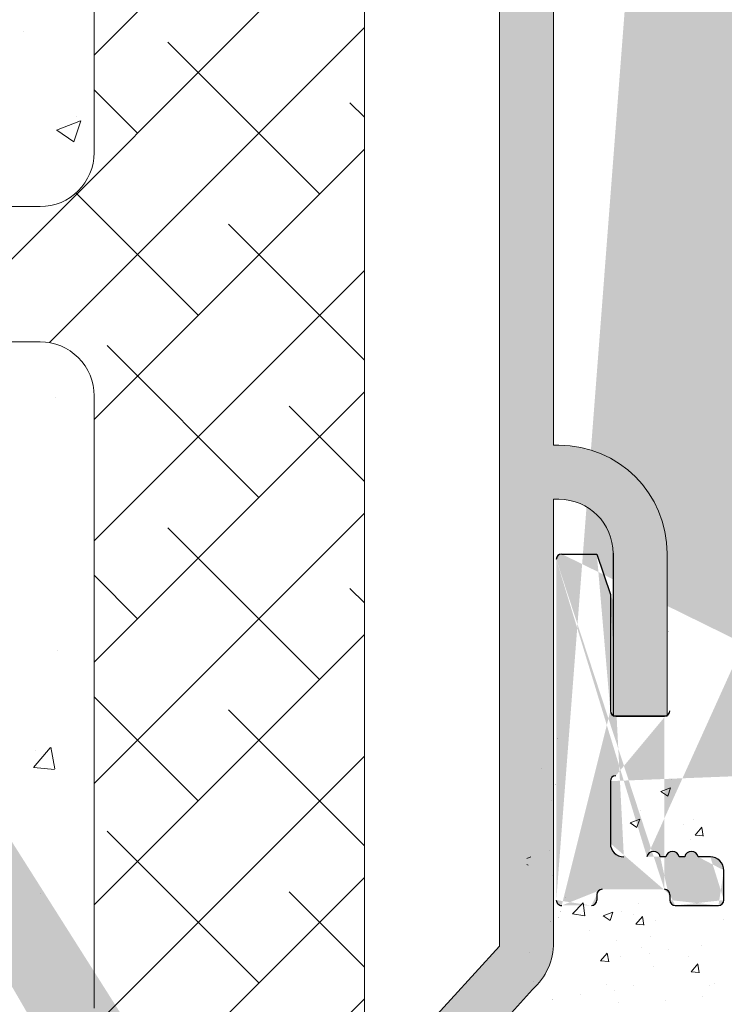
# Model space of a CAD drawing. Units: millimetres. Extents: x 257 to 1746, y 820 to 1227.
# Drawn here: x 972 to 998, y 921 to 957 of the extents above; entities that cross this region are included whole.
import ezdxf

# ---------------------------------------------------------------- set-up
doc = ezdxf.new("R2010")
doc.units = ezdxf.units.MM
for name, color, linetype, lineweight in [('Lienen Montagebügel', 7, 'Continuous', 20), ('Lienen Ziegel', 7, 'Continuous', 15), ('Montagebügel Lienen', 255, 'Continuous', 0), ('Putz Sch', 252, 'Continuous', 20), ('Putznetz Sch', 254, 'Continuous', 15), ('Schrafur Montageb', 253, 'Continuous', 20)]:
    doc.layers.add(name, color=color, linetype=linetype, lineweight=lineweight)

# ---------------------------------------------------------------- blocks, each defined once
blk = doc.blocks.new('Körper 19')
at = {"layer": 'Schrafur Montageb'}
h = blk.add_hatch(color=256, dxfattribs=at)
edge = h.paths.add_edge_path()
edge.add_line((-1559.897671424365, 1239.113666904856), (-1559.897671424366, 1235.552132338964))
edge.add_line((-1559.897671424366, 1235.552132338964), (-1557.999533163156, 1237.019013922803))
edge.add_arc((-1557.871118232301, 1236.865685499041), 0.2, 359.64631476267124, 129.9466957772412, ccw=False)
edge.add_line((-1557.671122042847, 1236.864450912414), (-1557.671122042848, 1239.616293996406))
edge.add_line((-1557.671122042848, 1239.616293996406), (-1553.677078865422, 1244.008459430603))
edge.add_arc((-1555.230991738903, 1245.749073825543), 2.333320314539521, 311.756505881126, 359.9999999999992)
edge.add_line((-1552.897671424364, 1245.749073825543), (-1552.897671424362, 1262.139408693621))
edge.add_line((-1552.897671424362, 1262.139408693621), (-1552.697671424364, 1262.139408693621))
edge.add_arc((-1552.697671424364, 1260.139408693621), 2, 360, 90, ccw=False)
edge.add_line((-1550.697671424364, 1260.139408693621), (-1550.697671424364, 1254.116293996405))
edge.add_line((-1550.697671424364, 1254.116293996405), (-1548.697671424364, 1254.116293996405))
edge.add_line((-1548.697671424364, 1254.116293996405), (-1548.697671424364, 1260.139408693621))
edge.add_arc((-1552.697671424364, 1260.139408693621), 4, 0, 89.99999999994789)
edge.add_line((-1552.697671424364, 1264.139408693621), (-1552.897671424368, 1264.139408693621))
edge.add_line((-1552.897671424368, 1264.139408693621), (-1552.897671424368, 1292.116293996405))
edge.add_line((-1552.897671424368, 1292.116293996405), (-1552.697671424365, 1292.116293996405))
edge.add_arc((-1552.697671424365, 1296.116293996405), 4, 270, 0)
edge.add_line((-1548.697671424365, 1296.116293996405), (-1548.697671424364, 1302.116293996405))
edge.add_line((-1548.697671424364, 1302.116293996405), (-1550.697671424364, 1302.116293996406))
edge.add_line((-1550.697671424364, 1302.116293996405), (-1550.697671424365, 1296.116293996405))
edge.add_arc((-1552.697671424365, 1296.116293996405), 2, 270, 360, ccw=False)
edge.add_line((-1552.697671424365, 1294.116293996405), (-1552.897671424364, 1294.116293996405))
edge.add_line((-1552.897671424364, 1294.116293996405), (-1552.897671424364, 1304.616293996404))
edge.add_arc((-1554.897671424365, 1304.616293996404), 2.000000000001819, 0, 89.99999999989578)
edge.add_line((-1554.897671424365, 1306.616293996406), (-1598.655963164762, 1306.616293996406))
edge.add_arc((-1598.655963164762, 1306.316293996406), 0.3, 319.88333052252324, 90, ccw=False)
edge.add_line((-1598.426542974067, 1306.122990152414), (-1599.656038411232, 1304.616293996404))
edge.add_line((-1599.656038411232, 1304.616293996404), (-1554.897671424366, 1304.616293996404))
edge.add_line((-1554.897671424366, 1304.616293996404), (-1554.897671424364, 1245.616293996406))
edge.add_line((-1554.897671424364, 1245.616293996406), (-1559.224231322333, 1240.892010562909))
edge.add_arc((-1556.491339656845, 1238.840408953677), 3.417274647770389, 143.1041764939771, 175.413520341041)
edge = h.paths.add_edge_path()
edge.add_line((-1608.00213851252, 1304.616293996404), (-1652.897671424363, 1304.616293996404))
edge.add_line((-1652.897671424363, 1304.616293996404), (-1652.897671424363, 1306.616293996406))
edge.add_line((-1652.897671424363, 1306.616293996406), (-1609.139379683979, 1306.616293996406))
edge.add_arc((-1609.140614270508, 1306.416297806952), 0.2, 89.64631476264404, 219.9466957772101)
edge.add_line((-1609.293942694271, 1306.287882876096), (-1608.00213851252, 1304.616293996404))
h.paths.add_polyline_path([(-1559.897671424369, 1227.565978652513), (-1559.897671424371, 1221.616293996405)], flags=17)
edge = h.paths.add_edge_path()
edge.add_line((-1557.671122042847, 1226.365667907225), (-1557.671122042847, 1221.616293996405))
edge.add_line((-1559.897671424371, 1221.616293996405), (-1557.671122042848, 1221.616293996405))
edge.add_line((-1609.157215343121, 1306.616293996406), (-1609.139379683954, 1306.616293996406))
edge.add_line((-1558.164425886838, 1226.151614202601), (-1559.897671424369, 1227.565978652513))
edge.add_arc((-1557.971122042846, 1226.381034393295), 0.3, 229.8833305225409, 3.511332368335722e-12)
edge.add_line((-1559.897671424369, 1227.565978652513), (-1559.897671424371, 1221.616293996405))
edge.add_line((-1652.897671424363, 1306.616293996406), (-1652.897671424363, 1304.616293996404))
at = {"layer": 'Lienen Montagebügel'}
for p, q in [((-1554.897671424366, 1304.616293996404), (-1554.897671424364, 1245.616293996406)), ((-1552.897671424368, 1292.116293996405), (-1552.897671424368, 1264.139408693621)), ((-1552.897671424368, 1264.139408693621), (-1552.697671424364, 1264.139408693621)), ((-1552.897671424362, 1262.139408693621), (-1552.697671424364, 1262.139408693621)), ((-1552.897671424362, 1262.139408693621), (-1552.897671424364, 1245.749073825543)), ((-1550.697671424364, 1260.139408693621), (-1550.697671424364, 1254.116293996405)), ((-1548.697671424364, 1260.139408693621), (-1548.697671424364, 1254.116293996405)), ((-1550.697671424364, 1254.116293996405), (-1548.697671424364, 1254.116293996405)), ((-1554.897671424364, 1245.616293996406), (-1559.224231322333, 1240.892010562909)), ((-1553.677078865422, 1244.008459430603), (-1557.671122042848, 1239.616293996406))]:
    blk.add_line(p, q, dxfattribs=at)
for centre, radius, start, end in [((-1552.697671424364, 1260.139408693621), 4, 5.211020790109826e-11, 90), ((-1552.697671424364, 1260.139408693621), 2, 0, 90), ((-1555.230991738903, 1245.749073825543), 2.333320314539521, 311.7565058811269, 0)]:
    blk.add_arc(centre, radius, start, end, dxfattribs=at)
at = {"layer": 'Lienen Ziegel'}
for p, q in [((-1559.897671424365, 1302.616293996404), (-1559.897671424366, 1235.552132338964)), ((-1569.897672810171, 1297.616293747886), (-1569.897672810171, 1274.96629492249)), ((-1601.32463795611, 1272.966294922491), (-1571.897672810171, 1272.966294922491)), ((-1571.895748858091, 1267.966293996404), (-1601.324636130124, 1267.966293996405)), ((-1571.899598192167, 1267.966293996404), (-1571.895748858044, 1267.966293996404)), ((-1569.897673525099, 1265.96629492249), (-1569.897673525099, 1243.316296097094))]:
    blk.add_line(p, q, dxfattribs=at)
for centre, start, end in [((-1571.897672810171, 1274.96629492249), 270, 0), ((-1571.897673525099, 1265.96629492249), 0, 90.05513765849602)]:
    blk.add_arc(centre, 2, start, end, dxfattribs=at)
at = {"layer": 'Putznetz Sch'}
for p, q in [((-1569.897672810171, 1278.566313814489), (-1559.897671741733, 1288.566314882927)), ((-1576.007564567721, 1267.966293996404), (-1559.897671843158, 1284.076186720967)), ((-1572.522068121742, 1279.449610252399), (-1572.522068121742, 1279.449610252399)), ((-1572.522067497183, 1279.449611178572), (-1572.522067497183, 1279.449611178572)), ((-1571.548204424586, 1267.935526079004), (-1559.897671944583, 1279.586058559007)), ((-1561.556134683412, 1273.437467759645), (-1567.16879475908, 1279.050127835313)), ((-1568.291326774214, 1275.682531789912), (-1569.897672810172, 1277.288877825869)), ((-1559.897672019508, 1276.269133156275), (-1560.433602668279, 1276.805063805045)), ((-1571.285956500055, 1275.796593839568), (-1570.396721143817, 1276.13793931151)), ((-1571.285955875496, 1275.796594765741), (-1570.396720519257, 1276.137940237683)), ((-1570.645739006272, 1275.364849655065), (-1570.388229820355, 1276.132299503048)), ((-1570.645738381713, 1275.364850581239), (-1570.388229195795, 1276.132300429221)), ((-1570.543975294474, 1276.281454820053), (-1570.543975294474, 1276.281454820053)), ((-1570.543974669915, 1276.281455746226), (-1570.543974669915, 1276.281455746226)), ((-1571.278609578722, 1275.792738288984), (-1570.646882948435, 1275.366633296539)), ((-1571.278608954162, 1275.792739215156), (-1570.646882323875, 1275.366634222712)), ((-1569.897673525098, 1265.095928917958), (-1559.897672046009, 1275.095930397048)), ((-1566.046262743946, 1268.94733969911), (-1570.569715189639, 1273.470792144803)), ((-1559.897672222359, 1267.288877238057), (-1564.923730728813, 1272.314935744511)), ((-1569.897673525098, 1260.605800857423), (-1559.897672147434, 1270.605802235087)), ((-1563.801198713679, 1262.212147608308), (-1569.413858789347, 1267.824807683976)), ((-1571.345011905049, 1265.897032739024), (-1571.345011905049, 1265.897032739024)), ((-1571.345011280489, 1265.897033665197), (-1571.345011280489, 1265.897033665197)), ((-1569.897673525098, 1256.115672796889), (-1559.897672248859, 1266.115674073128)), ((-1559.897672323784, 1262.798749278948), (-1562.678666698546, 1265.579743653709)), ((-1569.897673525099, 1251.625544736354), (-1559.897672350285, 1261.625545911168)), ((-1561.556134683412, 1255.476955517506), (-1567.16879475908, 1261.089615593174)), ((-1568.291326774214, 1257.722019547773), (-1569.897673525099, 1259.328366298658)), ((-1559.89767242521, 1258.308621319838), (-1560.433602668278, 1258.844551562907)), ((-1569.897673525098, 1247.13541667582), (-1559.89767245171, 1257.135417749208)), ((-1571.237302864539, 1256.560155237607), (-1571.237302864539, 1256.560155237607)), ((-1571.237302239979, 1256.56015616378), (-1571.237302239979, 1256.56015616378)), ((-1566.046262743946, 1250.986827456971), (-1569.897673525099, 1254.838238238123)), ((-1559.89767262806, 1249.32836540162), (-1564.923730728813, 1254.354423502372)), ((-1572.136942723308, 1252.218116454909), (-1571.524687525081, 1252.94777378698)), ((-1572.136942098748, 1252.218117381082), (-1571.524686900521, 1252.947774713153)), ((-1572.059435870333, 1252.851974503478), (-1572.059435870333, 1252.851974503478)), ((-1572.059435245773, 1252.851975429652), (-1572.059435245773, 1252.851975429652)), ((-1571.355363024301, 1252.172763402178), (-1571.502201927269, 1252.968834119247)), ((-1571.355362399742, 1252.172764328351), (-1571.50220130271, 1252.96883504542)), ((-1570.096949666367, 1242.446012474016), (-1559.897672553136, 1252.645289587248)), ((-1572.124598967528, 1252.216574473335), (-1571.365498607582, 1252.150161797362)), ((-1572.124598342968, 1252.216575399508), (-1571.365497983022, 1252.150162723535)), ((-1563.801198713679, 1244.251635366169), (-1569.413858789347, 1249.864295441838)), ((-1571.742563044464, 1236.310271035386), (-1559.897672654561, 1248.155161425288)), ((-1571.878359022613, 1247.550096386777), (-1571.878359022613, 1247.550096386777)), ((-1571.878358398054, 1247.55009731295), (-1571.878358398054, 1247.55009731295)), ((-1559.897672729486, 1244.838237442511), (-1562.678666698546, 1247.61923141157)), ((-1569.583336471064, 1233.979369548251), (-1559.897672755987, 1243.665033263328))]:
    blk.add_line(p, q, dxfattribs=at)
blk = doc.blocks.new('Körper 21')
at = {"layer": 'Lienen Montagebügel'}
blk.add_blockref('Körper 19', (0, 0), dxfattribs=at)
at = {"layer": 'Lienen Ziegel'}
blk.add_blockref('Körper 19', (0, 0), dxfattribs=at)

msp = doc.modelspace()

# ---------------------------------------------------------------- hatches: boundary and pattern name
h = msp.add_hatch()
h.set_pattern_fill('JIS_WOOD', color=256, scale=0.01, style=0)
h.set_pattern_definition([(45, (501.7371871363419, -1313.197796851255), (-0.004999999991609842, 0.004999999991609843), [])])
edge = h.paths.add_edge_path(flags=17)
edge.add_arc((993.319794634496, 924.9293663047065), 0.1999999999998181, 90.00000000019541, 179.999999999987)
edge.add_arc((993.319794634496, 924.9293663047065), 0.1999999999998181, 90.00000000020839, 180, ccw=False)
h.paths.add_polyline_path([(995.6748456602161, 926.329366304707), (995.4647436087723, 926.329366304707)], flags=17)
edge = h.paths.add_edge_path()
edge.add_line((993.8197946344951, 931.529366304705), (995.6197946344971, 931.529366304705))
edge.add_line((993.6197946344953, 936.029366304705), (993.6197946344953, 931.7293663047049))
edge.add_line((993.1197946344971, 937.529366304705), (991.819794634496, 937.529366304705))
edge.add_line((993.1197946344971, 937.529366304705), (993.6197946344953, 936.029366304705))
edge.add_line((994.1197946344971, 926.3293663047066), (994.9748456602172, 926.3293663047066))
edge.add_line((991.6197946344962, 937.3293663047052), (991.6197946344962, 924.7293663047076))
edge.add_line((995.8197946344951, 979.3293663047052), (995.8197946344969, 931.7293663047058))
edge.add_line((993.819794634496, 929.329366304708), (998.7098996288621, 929.3293663047066))
edge.add_line((993.6197946344962, 929.1293663047081), (993.6197946344962, 926.8293663047066))
edge.add_line((995.8197946344951, 924.9293663047065), (995.8197946344951, 924.7293663047076))
edge.add_arc((995.2197946344957, 926.2793663047069), 0.2500000000002014, 11.53695903284861, 168.4630409672388)
edge.add_arc((998.4698119856209, 934.0928989859381), 0.1504805871902264, 59.69856432418286, 175.5526777990994)
edge.add_line((998.3197918160702, 930.2910628177492), (998.3197844882932, 934.1045676262484))
edge.add_arc((998.464685598681, 930.2963999798785), 0.1449920464690663, 182.109536158734, 305.5609850758254)
edge.add_line((999.1201838540999, 930.6581201385197), (998.5490085018334, 930.1784493904638))
edge.add_arc((999.5198401482628, 930.6504912201763), 0.399729100589866, 0, 178.9064309855546)
edge.add_line((999.9195692471137, 930.2283415004908), (999.9195692488527, 930.650491220094))
edge.add_line((998.7098996288621, 929.3293663047066), (999.9195692471137, 930.2283415004908))
edge.add_arc((993.819794634496, 929.1293663047081), 0.1999999999998181, 90, 180)
edge.add_arc((994.1197946344971, 926.8293663047066), 0.5, 180, 270)
edge.add_arc((995.9197946344946, 926.2793663047078), 0.2500000000002014, 11.53695903284861, 168.4630409672388)
edge.add_line((996.374845660215, 926.329366304708), (996.164743608773, 926.329366304708))
edge.add_arc((996.6197946344935, 926.2793663047078), 0.2500000000001105, 11.53695903274648, 168.4630409671367)
edge.add_line((997.3197946344933, 926.329366304708), (996.864743608772, 926.329366304707))
edge.add_arc((997.3197946344942, 925.829366304708), 0.5, 0, 90.00000000010422)
edge.add_line((997.8197946344951, 924.7293663047076), (997.8197946344942, 925.829366304708))
edge.add_arc((997.6197946344953, 924.7293663047076), 0.1999999999998181, 270, 0)
edge.add_line((996.0197946344949, 924.5293663047078), (997.6197946344953, 924.5293663047078))
edge.add_arc((996.0197946344949, 924.7293663047076), 0.1999999999998181, 180, 270)
edge.add_arc((995.6197946344953, 924.9293663047065), 0.1999999999998181, 0, 89.99999999979156)
edge.add_arc((995.6197946344971, 931.7293663047058), 0.1999999999998181, 270, 0)
edge.add_arc((995.6197946344953, 979.3293663047052), 0.1999999999998181, 0, 89.99999999973946)
edge.add_line((993.819794634496, 979.529366304705), (995.6197946344962, 979.529366304705))
edge.add_arc((993.819794634496, 979.3293663047052), 0.1999999999998181, 90, 180)
edge.add_line((993.6197946344953, 975.029366304705), (993.6197946344962, 979.3293663047052))
edge.add_line((993.1197946344971, 973.529366304705), (993.6197946344953, 975.029366304705))
edge.add_line((991.819794634496, 973.529366304705), (993.1197946344971, 973.529366304705))
edge.add_arc((991.819794634496, 973.7293663047049), 0.1999999999998181, 180, 270)
edge.add_line((991.6197946344962, 981.8243474808605), (991.6197946344962, 973.7293663047049))
edge.add_arc((991.819794634496, 981.8243474808605), 0.1999999999998181, 90.0000000117248, 180)
edge.add_line((995.1706297825765, 982.024347370289), (991.8197946344551, 982.0243474808603))
edge.add_arc((995.1706297821781, 984.0217246826978), 1.997377312409482, 270.0000000114108, 326.9539172316663)
edge.add_line((997.0131128539022, 983.529366304705), (996.844895852292, 982.9325280729927))
edge.add_line((1005.392377636496, 983.529366304706), (997.0131128539022, 983.529366304705))
edge.add_arc((1005.392377636496, 983.3293663047052), 0.2000000000004518, 45.00000000004606, 90)
edge.add_line((1005.916641705209, 983.0879449484673), (1005.533798992734, 983.4707876609436))
edge.add_arc((1006.058063061447, 983.2293663047058), 0.2000000000006126, 225.0000000000921, 314.9999999999263)
edge.add_line((1006.582327130159, 983.4707876609427), (1006.199484417684, 983.0879449484673))
edge.add_arc((1006.723748486397, 983.3293663047043), 0.2000000000006126, 45.00000000009213, 134.9999999999263)
edge.add_line((1007.248012555108, 983.0879449484673), (1006.865169842634, 983.4707876609427))
edge.add_arc((1007.389433911346, 983.2293663047049), 0.2000000000006126, 225.0000000000461, 314.9999999991801)
edge.add_line((1007.896035629147, 983.47078766093), (1007.530855267581, 983.0879449484655))
edge.add_arc((1008.037456985397, 983.3293663047052), 0.200000000000291, 44.99999999995394, 135.0000000050205)
edge.add_line((1008.561721054107, 983.0879449484682), (1008.178878341635, 983.4707876609427))
edge.add_arc((1008.703142410345, 983.2293663047058), 0.2000000000006126, 225.0000000000461, 314.9999999999171)
edge.add_line((1009.227406479058, 983.4707876609427), (1008.844563766582, 983.0879449484682))
edge.add_arc((1009.368827835295, 983.3293663047043), 0.2000000000006126, 45.00000000009213, 134.9999999999263)
edge.add_line((1009.893091904006, 983.0879449484673), (1009.510249191533, 983.4707876609427))
edge.add_arc((1010.034513260244, 983.2293663047049), 0.2000000000006126, 225.0000000000461, 314.9999999991801)
edge.add_line((1010.541114978045, 983.47078766093), (1010.17593461648, 983.0879449484655))
edge.add_arc((1010.682536334296, 983.3293663047052), 0.200000000000291, 44.99999999995394, 135.0000000050205)
edge.add_line((1011.206800403006, 983.0879449484682), (1010.823957690533, 983.4707876609427))
edge.add_arc((1011.348221759243, 983.2293663047058), 0.2000000000006126, 225.0000000000461, 314.9999999999171)
edge.add_line((1011.872485827956, 983.4707876609427), (1011.489643115481, 983.0879449484682))
edge.add_arc((1012.013907184194, 983.3293663047043), 0.200000000000291, 44.99999999995394, 134.9999999998987)
edge.add_line((1012.538171252907, 983.0879449484682), (1012.155328540431, 983.4707876609418))
edge.add_arc((1012.679592609144, 983.2293663047058), 0.2000000000004518, 225.0000000000921, 314.9999999999632)
edge.add_line((1013.203856677857, 983.4707876609427), (1012.821013965382, 983.0879449484682))
edge.add_arc((1013.345278034095, 983.3293663047043), 0.2000000000006126, 45.00000000009213, 134.9999999999632)
edge.add_line((1013.869542102808, 983.0879449484682), (1013.486699390332, 983.4707876609427))
edge.add_arc((1014.010963459045, 983.2293663047058), 0.2000000000006126, 225.0000000000461, 314.9999999999171)
edge.add_line((1014.535227527756, 983.4707876609427), (1014.152384815283, 983.0879449484673))
edge.add_arc((1014.676648883994, 983.3293663047043), 0.2000000000006126, 45.00000000009213, 134.9999999999632)
edge.add_line((1015.200912952708, 983.0879449484673), (1014.818070240231, 983.4707876609427))
edge.add_arc((1015.342334308944, 983.2293663047058), 0.2000000000001302, 225.0000000002764, 315.0000000000368)
edge.add_line((1015.866598377657, 983.4707876609427), (1015.483755665182, 983.0879449484682))
edge.add_arc((1016.008019733895, 983.3293663047043), 0.2000000000006126, 45.00000000009213, 134.9999999999632)
edge.add_line((1016.532283802606, 983.0879449484682), (1016.149441090132, 983.4707876609427))
edge.add_arc((1016.673705158843, 983.2293663047049), 0.2000000000001302, 224.9999999999079, 315.0000000000368)
edge.add_line((1017.197969227557, 983.4707876609427), (1016.815126515081, 983.0879449484682))
edge.add_arc((1017.339390583794, 983.3293663047043), 0.2000000000001302, 44.99999999995394, 134.9999999997144)
edge.add_line((1017.863654652507, 983.0879449484682), (1017.480811940031, 983.4707876609418))
edge.add_arc((1018.005076008744, 983.2293663047049), 0.2000000000001302, 224.9999999999539, 314.9999999885865)
edge.add_line((1018.52345262721, 983.4707876609955), (1018.146497364953, 983.08794494844))
edge.add_arc((1018.664873983393, 983.3293663047043), 0.2000000000004518, 45.00000000004606, 134.9999999781771)
edge.add_line((1019.189138052106, 983.0879449484682), (1018.806295339631, 983.4707876609418))
edge.add_arc((1019.330559408344, 983.2293663047058), 0.2000000000004518, 225.0000000000921, 314.9999999999632)
edge.add_line((1019.854823477055, 983.4707876609427), (1019.471980764581, 983.0879449484682))
edge.add_arc((1019.996244833292, 983.3293663047052), 0.1999999999998181, 90.00000000026056, 135.0000000001013)
edge.add_line((1020.819794634493, 983.529366304705), (1019.996244833291, 983.529366304705))
edge.add_arc((1020.819794634494, 986.529366304705), 3, 270, 2.605510395054913e-11)
edge.add_line((1023.819794634492, 990.8244211909159), (1023.819794634494, 986.529366304706))
edge.add_line((1024.96979463449, 992.529366304705), (1023.819794634492, 990.8244211909159))
edge.add_line((1025.46979463449, 992.529366304705), (1024.96979463449, 992.529366304705))
edge.add_arc((1025.46979463449, 992.029366304705), 0.500000000000063, 273.7175613378374, 90.00000000000081)
edge.add_line((1024.819794634492, 990.5186905094579), (1025.502213719247, 991.5304184086845))
edge.add_line((1024.819794634493, 988.7293663047049), (1024.819794634492, 990.5186905094579))
edge.add_arc((1025.019794634493, 988.7293663047049), 0.1999999999998181, 180, 270)
edge.add_line((1030.419794634491, 988.529366304705), (1025.019794634493, 988.529366304705))
edge.add_arc((1030.419794634491, 988.7293663047049), 0.1999999999998181, 270, 0)
edge.add_line((1030.619794634492, 990.5186905094579), (1030.619794634491, 988.7293663047049))
edge.add_line((1029.937375549733, 991.5304184086845), (1030.619794634492, 990.5186905094579))
edge.add_arc((1029.96979463449, 992.029366304705), 0.5, 90, 266.2824386621634)
edge.add_line((1030.46979463449, 992.529366304705), (1029.96979463449, 992.529366304705))
edge.add_line((1031.619794634492, 990.824421190915), (1030.46979463449, 992.529366304705))
edge.add_line((1031.619794634489, 988.7293663047058), (1031.619794634492, 990.824421190915))
edge.add_arc((1031.819794634489, 988.7293663047049), 0.1999999999998181, 180, 270.0000000000782)
edge.add_line((1035.119794634492, 988.529366304705), (1031.819794634489, 988.529366304705))
edge.add_arc((1035.119794634492, 988.7293663047049), 0.1999999999998181, 270, 0)
edge.add_line((1035.319794634492, 990.8244211909159), (1035.319794634491, 988.7293663047049))
edge.add_line((1036.46979463449, 992.529366304705), (1035.319794634492, 990.8244211909159))
edge.add_line((1036.96979463449, 992.529366304705), (1036.46979463449, 992.529366304705))
edge.add_arc((1036.96979463449, 992.029366304705), 0.500000000000063, 273.7175613378374, 90.00000000000081)
edge.add_line((1036.319794634492, 990.5186905094579), (1037.002213719247, 991.5304184086845))
edge.add_line((1036.31979463369, 988.7293483810427), (1036.319794634492, 990.5186905094579))
edge.add_arc((1036.519751362945, 988.7293483810427), 0.1999567292549052, 180, 269.9998010207146)
edge.add_line((1043.81979394006, 988.5293663047069), (1036.519750668527, 988.5293916517885))
edge.add_arc((1043.819794634496, 988.7293663047049), 0.1999999999998181, 269.9998010585987, 0)
edge.add_line((1044.019794634496, 990.3293663047052), (1044.019794634496, 988.7293663047049))
edge.add_arc((1043.819794634496, 990.3293663047052), 0.1999999999998181, 0, 90)
edge.add_line((1043.719794634497, 990.529366304705), (1043.819794634496, 990.529366304705))
edge.add_arc((1043.719794634497, 991.029366304705), 0.5, 180, 269.9999999999218)
edge.add_line((1043.219794634495, 992.3293663047052), (1043.219794634497, 991.0293663047041))
edge.add_arc((1043.419794634495, 992.3293663047052), 0.1999999999998181, 90, 180.0000000000521)
edge.add_line((1044.519794634497, 992.529366304705), (1043.419794634495, 992.529366304705))
edge.add_arc((1044.519794634497, 992.029366304705), 0.5, 0, 90)
edge.add_line((1045.019794634497, 991.3243152789828), (1045.019794634497, 992.029366304705))
edge.add_arc((1044.969794634496, 991.0793663047052), 0.2499999999999378, 281.5369590330737, 78.46304096696548)
edge.add_line((1045.019794634497, 990.624315278983), (1045.019794634497, 990.8344173304267))
edge.add_arc((1044.969794634496, 990.3793663047045), 0.2499999999999378, 281.5369590330737, 78.46304096696548)
edge.add_line((1045.019794634497, 989.9243152789832), (1045.019794634497, 990.1344173304269))
edge.add_arc((1044.969794634496, 989.6793663047047), 0.2499999999999378, 281.5369590330737, 78.46304096696548)
edge.add_line((1045.019794634497, 989.2243152789833), (1045.019794634497, 989.4344173304271))
edge.add_arc((1044.969794634496, 988.9793663047049), 0.2499999999999378, 281.5369590330737, 78.46304096696548)
edge.add_line((1045.019794634494, 988.4793663047067), (1045.019794634497, 988.7344173304273))
edge.add_arc((1045.219794634494, 988.4793663047049), 0.2000000000000455, 180, 270.0000000003908)
edge.add_line((1047.619794634495, 988.279366304705), (1045.219794634494, 988.279366304705))
edge.add_arc((1047.619794634495, 988.4793663047049), 0.1999999999998181, 270, 0)
edge.add_line((1047.819794634494, 993.8293663047052), (1047.819794634495, 988.4793663047049))
edge.add_arc((1048.119794634494, 993.8293663047052), 0.3000000000001994, 82.76056067290672, 180.0000000000132)
edge.add_arc((1048.182802695552, 994.325380401523), 0.1999999999999801, 262.7605606728137, 349.9999999997592)
edge.add_line((1048.473592696241, 994.8227783491229), (1048.379764246155, 994.2906507659882))
edge.add_arc((1048.719794634494, 994.779366304705), 0.2500000000000047, 79.99999999973046, 169.9999999997832)
edge.add_line((1048.950561677457, 994.9925325017439), (1048.763206678912, 995.0255682429579))
edge.add_arc((1048.985291312991, 995.1894940523462), 0.1999999999998221, 259.9999999998274, 350.0000000000095)
edge.add_line((1049.27359269624, 995.6727783491215), (1049.182252863594, 995.1547644168131))
edge.add_arc((1049.519794634493, 995.6293663047045), 0.2500000000000707, 79.99999999994479, 170.0000000000803)
edge.add_line((1049.733428078361, 995.8455536175406), (1049.56320667891, 995.8755682429583))
edge.add_arc((1049.768157713894, 996.0425151681429), 0.2000000000000201, 260.000000000101, 336.9999999999881)
edge.add_line((1050.339668421131, 996.8770490868274), (1049.952258684585, 995.9643689424447))
edge.add_arc((1050.569794634494, 996.779366304705), 0.25, 0, 157.0000000001129)
edge.add_line((1050.819794634495, 986.2293663047049), (1050.819794634494, 996.779366304705))
edge.add_arc((1050.619794634494, 986.2293663047049), 0.1999999999998181, 269.9999999986972, 0)
edge.add_line((1027.019794634518, 985.533567985377), (1050.61979463449, 986.029366304705))
edge.add_arc((1027.019794634493, 985.3335679853772), 0.1999999999998181, 89.99999999296513, 180)
edge.add_line((1026.819794634495, 981.2293663047049), (1026.819794634493, 985.3335679853772))
edge.add_arc((1026.619794634495, 981.2293663047049), 0.1999999999998181, 270, 0)
edge.add_line((1001.019794634493, 981.0293663047069), (1026.619794634495, 981.029366304705))
edge.add_arc((1001.019794634492, 980.829366304707), 0.1999999999998181, 89.99999999973946, 180)
edge.add_line((1000.819794634494, 976.5995451122953), (1000.819794634492, 980.829366304707))
edge.add_arc((1000.619794634493, 976.5995451122926), 0.2000000000005747, 325.0000000027423, 7.225711347536076e-10)
edge.add_line((999.8559642256475, 975.3109734911259), (1000.783625043357, 976.4848298250299))
edge.add_arc((1000.019794634495, 975.1962582038414), 0.1999999999999695, 144.9999999948953, 224.9999999998967)
edge.add_line((1000.261215990733, 974.6719941351275), (999.8783732782574, 975.0548368476038))
edge.add_arc((1000.119794634494, 974.53057277889), 0.2000000000004518, 315.0000001458699, 44.99999999971441)
edge.add_line((999.8783732778982, 974.0063087078724), (1000.261215991092, 974.3891514230127))
edge.add_arc((1000.019794634495, 973.8648873519942), 0.1999999999999695, 135.0000001456397, 225.000000145437)
edge.add_line((1000.261215990374, 973.3406232855868), (999.8783732786167, 973.7234659953983))
edge.add_arc((1000.119794634496, 973.1992019289901), 0.1999999999996479, 315.0000001457318, 45.00000014575021)
edge.add_line((999.8783732778982, 972.6749378579725), (1000.261215991093, 973.0577805731127))
edge.add_arc((1000.019794634495, 972.5335165020942), 0.1999999999999695, 135.0000001456397, 225.000000145437)
edge.add_line((1000.261215990374, 972.0092524356869), (999.8783732786167, 972.3920951454984))
edge.add_arc((1000.119794634495, 971.8678310790901), 0.200000000000291, 315.0000001997594, 45.00000014561206)
edge.add_line((999.8783732777654, 971.3435670072204), (1000.261215991226, 971.7264097233456))
edge.add_arc((1000.019794634495, 971.2021456514758), 0.2000000000001302, 135.000000199437, 225.000000199308)
edge.add_line((1000.261215990241, 970.6778815859197), (999.8783732787495, 971.0607242947463))
edge.add_arc((1000.119794634495, 970.5364602291907), 0.1999999999999695, 315.0000001456397, 45.00000019923433)
edge.add_line((999.8783732778982, 970.0121961581708), (1000.261215991092, 970.3950388733128))
edge.add_arc((1000.019794634496, 969.8707748022935), 0.200000000000291, 135.0000001459621, 225.0000001455383)
edge.add_line((1000.261215990374, 969.346510735887), (999.8783732786176, 969.7293534456967))
edge.add_arc((1000.119794634496, 969.2050893792903), 0.1999999999996479, 315.0000001457318, 45.00000014575021)
edge.add_line((999.8783732778982, 968.6808253082709), (1000.261215991093, 969.0636680234129))
edge.add_arc((1000.019794634496, 968.5394039523935), 0.200000000000291, 135.0000001459621, 225.0000001455383)
edge.add_line((1000.261215990374, 968.0151398859871), (999.8783732786176, 968.3979825957967))
edge.add_arc((1000.119794634496, 967.8737185293903), 0.1999999999998087, 314.9999998007933, 45.00000014577785)
edge.add_line((999.8783732787504, 967.3494544638352), (1000.261215990242, 967.7322971726612))
edge.add_arc((1000.019794634496, 967.2080331071056), 0.2000000000006126, 134.9999998006091, 224.9999998003696)
edge.add_line((1000.261215991225, 966.6837690352359), (999.8783732777654, 967.0666117513601))
edge.add_arc((1000.119794634495, 966.5423476794904), 0.2000000000004518, 314.9999998547748, 44.99999980062751)
edge.add_line((999.8783732786167, 966.018083613083), (1000.261215990374, 966.4009263228941))
edge.add_arc((1000.019794634494, 965.8766622564863), 0.1999999999998087, 134.9999998542682, 224.9999998543235)
edge.add_line((1000.261215991092, 965.3523981854687), (999.8783732778973, 965.7352409006089))
edge.add_arc((1000.119794634495, 965.2109768295909), 0.1999999999999695, 315.0000001456397, 44.99999985434189)
edge.add_line((999.8783732778982, 964.6867127585729), (1000.261215991092, 965.0695554737131))
edge.add_arc((1000.019794634495, 964.5452914026946), 0.1999999999999695, 135.0000001456397, 225.000000145437)
edge.add_line((1000.261215990374, 964.0210273362873), (999.8783732786167, 964.4038700460987))
edge.add_arc((1000.119794634496, 963.8796059796905), 0.1999999999996479, 315.0000001457318, 45.00000014575021)
edge.add_line((999.8783732778982, 963.3553419086711), (1000.261215991093, 963.7381846238131))
edge.add_arc((1000.019794634496, 963.2139205527938), 0.200000000000291, 135.0000001459621, 225.0000001455383)
edge.add_line((1000.261215990374, 962.6896564863873), (999.8783732786176, 963.072499196197))
edge.add_arc((1000.119794634496, 962.5482351297906), 0.1999999999996479, 315.0000000001842, 45.00000014578706)
edge.add_line((999.8783732782574, 962.0239710610776), (1000.261215990734, 962.406813773554))
edge.add_arc((1000.019794634495, 961.882549704841), 0.1999999999994056, 135.0000000002994, 215.0000000063246)
edge.add_line((1000.783625043362, 960.654119239653), (999.8559642256503, 961.7678344175533))
edge.add_arc((1000.619794634495, 960.5394039523953), 0.1999999999998181, 0, 34.99999999563781)
edge.add_line((1000.819794634494, 954.1743856241665), (1000.819794634495, 960.5394039523953))
edge.add_arc((1000.522994673022, 954.1848384301766), 0.2969839697413609, 328.432450872592, 357.982970627067)
edge.add_line((1000.362903821537, 954.029366304705), (1000.776032015098, 954.029366304705))
edge.add_line((1000.03099756209, 954.4166293949729), (1000.362903821537, 954.029366304705))
edge.add_arc((999.9249074043908, 954.3105875238816), 0.1499999999495853, 44.98695803359404, 134.9869580182868)
edge.add_line((999.436621266849, 954.0496638631785), (999.8188655333286, 954.4166776816087))
edge.add_arc((999.2598848149908, 954.2264807927322), 0.2499999999840456, 224.9869580106109, 314.986958031044)
edge.add_line((998.70099759657, 954.4319886073481), (999.0830678853742, 954.0497443409377))
edge.add_arc((998.5949074387834, 954.3259467362541), 0.1500000000142188, 44.98695801060071, 87.90581768311736)
edge.add_line((998.5068835049376, 954.4758755101602), (998.6003887746317, 954.4758465526702))
edge.add_arc((998.5073261877321, 954.2877752970853), 0.1881007339880884, 90.13484200016356, 175.5526778068638)
edge.add_line((998.3197977665429, 951.6543445607167), (998.3197918160702, 954.3023610974478))
edge.add_arc((998.4646915491537, 951.6596817228692), 0.1449920464684303, 182.1095361680486, 305.560985074198)
edge.add_line((999.1201898045736, 952.0214018815127), (998.5490144523026, 951.5417311334531))
edge.add_arc((999.5198460987347, 952.0137729631215), 0.3997291005907755, 0, 178.9064309726301)
edge.add_line((999.9195751975865, 951.5916232434829), (999.9195751993254, 952.0137729630824))
edge.add_line((998.7177158028105, 950.6976668715415), (999.9195751975865, 951.5916232434829))
edge.add_line((998.4780954817013, 950.6976668715433), (998.7177158028105, 950.6976668715415))
edge.add_arc((998.4780954816995, 950.5393508213574), 0.158316050186004, 89.9999999993417, 180.6756426639757)
edge.add_line((998.319790335993, 949.6550287671644), (998.3197904387623, 950.5374839718306))
edge.add_arc((998.4797903359929, 949.6550287671644), 0.1600000000000819, 180, 270.0000000007035)
edge.add_line((998.7173022530885, 949.4950290021934), (998.4797903359947, 949.4950287671641))
edge.add_line((999.9195999138353, 948.5906794299758), (998.7173022530885, 949.4950290021934))
edge.add_line((999.9195999138353, 948.1565264579212), (999.9195999138353, 948.5906794299758))
edge.add_arc((999.5202373422132, 948.1736404944581), 0.3997291005907257, 181.7796907558251, 357.5461834548781)
edge.add_line((998.5546611726729, 948.6408970681564), (999.1207010583364, 948.1612263201014))
edge.add_arc((998.4698179360919, 948.5166150005539), 0.1504805871901886, 55.67994559195462, 175.5526778082256)
edge.add_line((998.3197977665393, 944.5147788323889), (998.3197904387623, 948.5282836408401))
edge.add_arc((998.4646915491528, 944.5201159944927), 0.1449920464680052, 182.1095361485897, 305.5609850721258)
edge.add_line((999.1201898045717, 944.8818361531403), (998.5490144522971, 944.4021654050734))
edge.add_arc((999.5198460987328, 944.8742072347491), 0.3997291005907755, 0, 178.9064309724998)
edge.add_line((999.9195751975847, 944.4520575151064), (999.9195751993236, 944.8742072347104))
edge.add_line((998.7177158028087, 943.558101143165), (999.9195751975847, 944.4520575151064))
edge.add_line((998.4780954816995, 943.5581011431668), (998.7177158028087, 943.558101143165))
edge.add_arc((998.4780954816977, 943.3997850929809), 0.158316050186004, 89.9999999993417, 180.6756426639757)
edge.add_line((998.3197903359921, 942.5154630369079), (998.3197904387605, 943.3979182434532))
edge.add_arc((998.4797903359929, 942.5154630369079), 0.1600000000000819, 180, 270.0000000000782)
edge.add_line((998.7173022530885, 942.355463271937), (998.4797903359929, 942.3554630369076))
edge.add_line((999.9195999138344, 941.4511136997198), (998.7173022530885, 942.355463271937))
edge.add_line((999.9195999138344, 941.016960727633), (999.9195999138344, 941.4511136997198))
edge.add_arc((999.5202373422142, 941.0340747642085), 0.3997291005900709, 181.7796907569857, 357.5461834492324)
edge.add_line((998.5457428046946, 941.5069716373046), (999.1207010583382, 941.021660589844))
edge.add_arc((998.469817936091, 941.3770492702979), 0.1504805871902163, 59.69856432652906, 175.552677803643)
edge.add_line((998.3197918160702, 937.24066619509), (998.3197904387623, 941.3887179105964))
edge.add_arc((998.464685598681, 937.2460033572424), 0.1449920464684303, 182.1095361680486, 305.560985074198)
edge.add_line((999.1201838541008, 937.607723515885), (998.5490085018298, 937.1280527678264))
edge.add_arc((999.5198401482628, 937.6000945975411), 0.3997291005907755, 0, 178.9064309794578)
edge.add_line((999.9195692471146, 937.1779448778561), (999.9195692488536, 937.600094597502))
edge.add_line((998.7177098523387, 936.2839885059147), (999.9195692471146, 937.1779448778561))
edge.add_line((998.4780895312294, 936.2839885059166), (998.7177098523387, 936.2839885059147))
edge.add_arc((998.4780895312285, 936.1256724557306), 0.1583160501860018, 89.99999999967086, 180.6756426359809)
edge.add_line((998.3197843855221, 935.2313127525485), (998.3197844882905, 936.1238056062812))
edge.add_arc((998.479784385522, 935.231312752549), 0.1600000000000819, 180, 270.000000000469)
edge.add_line((998.7172963026185, 935.0713129875776), (998.4797843855238, 935.0713127525487))
edge.add_line((999.9195939633653, 934.1669634153604), (998.7172963026185, 935.0713129875776))
edge.add_line((999.9195939633653, 933.7328104432736), (999.9195939633653, 934.1669634153604))
edge.add_arc((999.520231391745, 933.74992447985), 0.3997291005900709, 181.7796907569857, 357.5461834492324)
edge.add_line((998.54573685423, 934.2228213529415), (999.1206951078691, 933.7375103054851))
edge.add_arc((991.819794634496, 937.3293663047052), 0.1999999999998181, 90, 180)
edge.add_arc((993.8197946344951, 931.7293663047049), 0.1999999999998181, 180, 269.9999999999479)
edge.add_line((995.6197946344953, 925.1293663047063), (993.319794634496, 925.1293663047063))
edge.add_line((991.8197946344978, 924.5293663047078), (992.9197946344964, 924.5293663047078))
edge.add_line((993.1197946344962, 924.9293663047065), (993.1197946344962, 924.7293663047076))
edge.add_arc((992.9197946344964, 924.7293663047076), 0.1999999999998181, 270, 0)
edge.add_arc((991.8197946344969, 924.7293663047076), 0.1999999999998181, 180, 270.0000000002605)

# ---------------------------------------------------------------- linework, layer by layer
for p, q in [((991.819794634496, 937.529366304705), (993.1197946344971, 937.529366304705)), ((993.1197946344971, 937.529366304705), (993.6197946344953, 936.029366304705)), ((993.7201604362031, 937.5618879263839), (993.7201604362031, 931.5387732291683)), ((993.6197946344953, 936.029366304705), (993.6197946344953, 931.7293663047049)), ((993.819794634496, 931.529366304705), (995.6197946344962, 931.529366304705)), ((993.819794634496, 931.529366304705), (995.6197946344962, 931.529366304705)), ((993.819794634496, 931.529366304705), (995.6197946344962, 931.529366304705)), ((993.819794634496, 931.529366304705), (995.6197946344962, 931.529366304705)), ((993.8197946344951, 931.529366304705), (995.6197946344971, 931.529366304705)), ((993.8283289361984, 931.529366304705), (995.6283289361986, 931.529366304705)), ((993.8283289361984, 931.5293663047055), (995.6283289361986, 931.5293663047055)), ((993.6197946344962, 929.1293663047081), (993.6197946344962, 926.8293663047066)), ((995.6748456602161, 926.329366304707), (995.4647436087723, 926.329366304707)), ((995.6748456602161, 926.329366304707), (995.4647436087741, 926.329366304707)), ((996.374845660215, 926.329366304708), (996.164743608773, 926.329366304708)), ((997.3197946344933, 926.329366304708), (996.864743608772, 926.329366304707)), ((997.8197946344951, 924.7293663047076), (997.8197946344942, 925.829366304708)), ((993.1197946344962, 924.9293663047065), (993.1197946344962, 924.7293663047076)), ((995.8197946344951, 924.9293663047065), (995.8197946344951, 924.7293663047076)), ((996.0197946344949, 924.5293663047078), (997.6197946344953, 924.5293663047078))]:
    msp.add_line(p, q)
at = {"lineweight": 0}
msp.add_line((993.8283289361984, 931.529366304706), (995.6283289361977, 931.529366304706), dxfattribs=at)
for centre, radius, start, end in [((991.819794634496, 937.3293663047052), 0.1999999999998181, 90, 180), ((991.819794634496, 937.3293663047052), 0.1999999999998181, 90, 180), ((993.8197946344951, 931.7293663047049), 0.1999999999998181, 180, 270), ((995.6197946344971, 931.7293663047058), 0.1999999999998181, 270, 0), ((993.819794634496, 929.1293663047081), 0.1999999999998181, 90, 180), ((994.1197946344971, 926.8293663047066), 0.5, 180, 270), ((995.2197946344957, 926.2793663047069), 0.2500000000002014, 11.53695903284861, 168.4630409672587), ((995.9197946344946, 926.2793663047078), 0.2500000000002014, 11.53695903284861, 168.4630409672587), ((996.6197946344935, 926.2793663047078), 0.2500000000001105, 11.53695903274648, 168.4630409671462), ((997.3197946344942, 925.829366304708), 0.5, 0, 90.00000000010422), ((993.319794634496, 924.9293663047065), 0.1999999999998181, 90.00000000019541, 180), ((993.319794634496, 924.9293663047065), 0.1999999999998181, 90.00000000019541, 180), ((995.6197946344953, 924.9293663047065), 0.1999999999998181, 0, 90), ((991.8197946344969, 924.7293663047076), 0.1999999999998181, 180, 270.0000000002605), ((992.9197946344964, 924.7293663047076), 0.1999999999998181, 270, 0), ((996.0197946344949, 924.7293663047076), 0.1999999999998181, 180, 270), ((997.6197946344953, 924.7293663047076), 0.1999999999998181, 270, 0)]:
    msp.add_arc(centre, radius, start, end)
at = {"layer": 'Lienen Montagebügel'}
msp.add_line((993.7197946344982, 931.5293792617399), (995.7197946344982, 931.5293792617399), dxfattribs=at)
at = {"layer": 'Montagebügel Lienen'}
for p, q in [((993.7197946344982, 931.5293792617399), (995.7197946344982, 931.5293792617399)), ((993.7201604362031, 931.5387732291683), (995.7201604362031, 931.5387732291683))]:
    msp.add_line(p, q, dxfattribs=at)
at = {"layer": 'Putz Sch'}
for p, q in [((995.7818710593833, 934.656709786203), (995.7818710593833, 934.656709786203)), ((995.7822368610919, 934.6661037536314), (995.7822368610919, 934.6661037536314)), ((991.650577355545, 930.6993127759442), (991.650577355545, 930.6993127759442)), ((991.6509431572499, 930.7087067433727), (991.6509431572499, 930.7087067433727)), ((991.0701564875649, 929.5932038339911), (991.0701564875649, 929.5932038339911)), ((995.8711807681841, 929.194807738354), (995.8711807681841, 929.194807738354)), ((991.5888052905334, 929.0082119984813), (991.5888052905334, 929.0082119984813)), ((991.5891710922383, 929.0176059659093), (991.5891710922383, 929.0176059659093)), ((995.4920641254587, 928.743032472823), (995.7447547775712, 928.5725904758451)), ((995.4935282044655, 928.7428228761992), (995.8492223469596, 928.8793610649759)), ((995.7447787243957, 928.5731750711184), (995.8477823987607, 928.8801550103112)), ((991.4407064487909, 928.3954076571722), (991.4407064487909, 928.3954076571722)), ((991.4410722504995, 928.4048016245997), (991.4410722504995, 928.4048016245997)), ((995.7291584210227, 928.6262130063733), (995.7291584210227, 928.6262130063733)), ((994.7293322393011, 928.0419644829285), (994.7293322393011, 928.0419644829285)), ((994.3502155965757, 927.5901892173974), (994.6029062486882, 927.4197472204196)), ((994.3516796755825, 927.5899796207736), (994.7073738180766, 927.7265178095504)), ((994.6029301955127, 927.4203318156929), (994.7059338698778, 927.7273117548857)), ((996.7135930222998, 927.7022936925164), (996.7135930222998, 927.7022936925164)), ((991.5124766728818, 927.4842981378006), (991.5124766728818, 927.4842981378006)), ((991.5270332255182, 927.317111221018), (991.5270332255182, 927.317111221018)), ((994.5873098921397, 927.4733697509478), (994.5873098921397, 927.4733697509478)), ((996.3284602638255, 927.5189962308805), (996.3284602638255, 927.5189962308805)), ((996.7600273570847, 927.1342715681931), (997.0049294363766, 927.4261345010214)), ((997.0599374148683, 927.0995570660857), (997.0012018536822, 927.4179853529135)), ((996.5686758136276, 926.9886141883967), (996.5686758136276, 926.9886141883967)), ((996.7565789832393, 927.1343761145781), (997.0602191272178, 927.1078110441886)), ((991.3760395222685, 926.5592221075703), (991.3760395222685, 926.5592221075703)), ((990.5326544772047, 926.2674429125495), (990.6835296044969, 926.3253584476988)), ((990.5326544772047, 926.0498798710346), (990.5791167102448, 926.0185406991354)), ((991.4652611605065, 925.6260104435551), (991.4652611605065, 925.6260104435551)), ((991.9636045122511, 924.8089045187821), (991.9636045122511, 924.8089045187821)), ((991.7820657224161, 924.3005481220712), (991.7820657224161, 924.3005481220712)), ((991.7824315241246, 924.3099420894996), (991.7824315241246, 924.3099420894996)), ((992.2221754784637, 924.2190924060451), (992.6178490352518, 924.6314692803444)), ((992.674223252006, 924.1486836012027), (992.618098505312, 924.6311299741901)), ((994.0419744594997, 924.3157892884033), (994.0419744594997, 924.3157892884033)), ((994.6698226311323, 924.5911236090992), (994.6698226311323, 924.5911236090992)), ((991.4034890954949, 923.9349096660922), (991.4034890954949, 923.9349096660922)), ((991.4038548972035, 923.9443036335201), (991.4038548972035, 923.9443036335201)), ((991.7072390034095, 924.082593788432), (991.7072390034095, 924.082593788432)), ((991.7076048051181, 924.0919877558604), (991.7076048051181, 924.0919877558604)), ((992.2227787177521, 924.2164755580793), (992.6745771837682, 924.1464042650673)), ((993.3587138835078, 924.1436787323787), (993.6114045356239, 923.9732367354009)), ((993.3601330587094, 924.1435098885868), (993.7158272012034, 924.2800480773635)), ((993.6114432635527, 923.9738174788026), (993.7144469379177, 924.2807974179955)), ((994.4938776257563, 924.1859732422176), (994.4938776257563, 924.1859732422176)), ((994.5632109168587, 923.8351484815421), (994.808112996147, 924.1270114143704)), ((994.8632877513996, 923.8004441282947), (994.8045521902136, 924.1188724151225)), ((995.2839402791728, 923.9808441722939), (995.2839402791728, 923.9808441722939)), ((997.8078798607157, 924.0156238316467), (997.8078798607157, 924.0156238316467)), ((992.8531728585999, 923.6181776194708), (992.8531728585999, 923.6181776194708)), ((994.5598101786895, 923.835236839629), (994.8634503226681, 923.8086717692395)), ((993.8354871756542, 923.2276705593963), (993.8354871756542, 923.2276705593963)), ((995.1072134993387, 923.3950965061572), (995.1072134993387, 923.3950965061572)), ((994.786953104835, 922.9599121925653), (994.786953104835, 922.9599121925653)), ((995.763823008278, 922.9162307325905), (995.763823008278, 922.9162307325905)), ((997.0058689506805, 923.0581486352853), (997.0058689506805, 923.0581486352853)), ((990.627211262044, 922.8052930224198), (990.627211262044, 922.8052930224198)), ((993.2560722940048, 922.479081178275), (993.5597124379833, 922.4525161078855)), ((993.2594730321739, 922.4789928201881), (993.5043751114622, 922.7708557530163)), ((993.5595498667149, 922.4442884669406), (993.5008143055288, 922.7627167537685)), ((993.9802023944881, 922.6246885109399), (993.9802023944881, 922.6246885109399)), ((995.0745581338201, 922.7476406711485), (995.0745581338201, 922.7476406711485)), ((996.504141976031, 922.6594681702927), (996.504141976031, 922.6594681702927)), ((991.3417170304833, 922.2438088886292), (991.3417170304833, 922.2438088886292)), ((995.2221682141612, 922.289743394831), (995.2221682141612, 922.289743394831)), ((996.6118251721709, 922.0748371297482), (996.8567272514629, 922.3667000625765)), ((996.9118603125244, 922.0401302392861), (996.8531247513383, 922.3585585261139)), ((996.6084125250854, 922.0749295349101), (996.912052669064, 922.0483644645205)), ((990.7714033168136, 921.7183314110639), (990.7714033168136, 921.7183314110639)), ((993.4832152201502, 921.6037565312113), (993.4832152201502, 921.6037565312113)), ((993.7708202491353, 921.3914850097945), (993.7708202491353, 921.3914850097945)), ((994.4600851235932, 921.5600750712365), (994.4600851235932, 921.5600750712365)), ((997.3023311656871, 921.5753519361474), (997.3023311656871, 921.5753519361474)), ((997.4852248877885, 921.6298233679013), (997.4852248877885, 921.6298233679013)), ((991.4975014958704, 921.0515452505701), (991.4975014958704, 921.0515452505701)), ((991.497867297579, 921.0609392179986), (991.497867297579, 921.0609392179986)), ((992.4990939254508, 921.2240590630336), (992.4990939254508, 921.2240590630336)), ((997.0232145672251, 921.1790079496977), (997.0232145672251, 921.1790079496977)), ((993.9184303294765, 920.933587733477), (993.9184303294765, 920.933587733477)), ((995.6621231237991, 920.9973230823607), (995.6621231237991, 920.9973230823607))]:
    msp.add_line(p, q, dxfattribs=at)

# ---------------------------------------------------------------- block references
at = {"layer": 'Lienen Ziegel'}
msp.add_blockref('Körper 21', (2544.417466058859, -322.5869276917006), dxfattribs=at)

doc.saveas('drawing.dxf')
